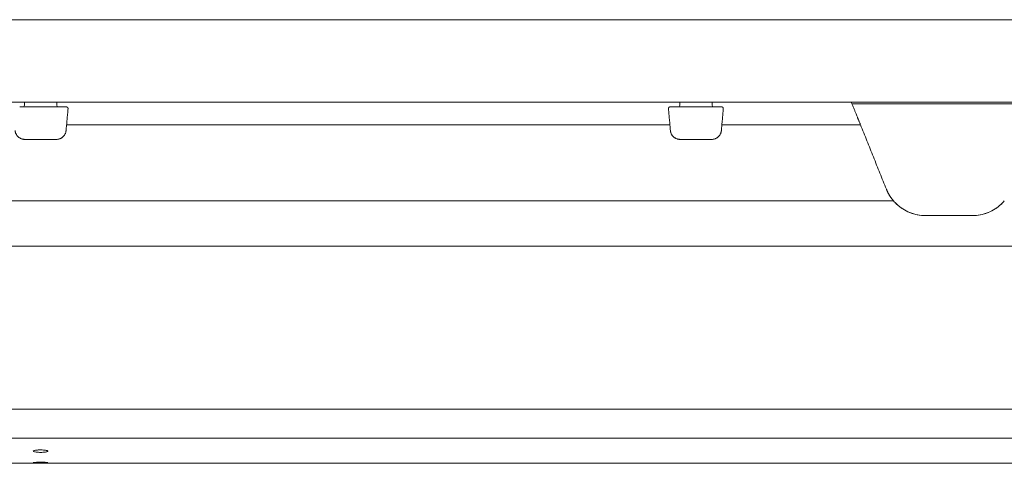
# Model space of a CAD drawing. Extents: x 1233 to 3865, y -5643 to 515.
# Drawn here: x 3051 to 3063, y -4608 to -4602 of the extents above; entities that cross this region are included whole.
import ezdxf

# ---------------------------------------------------------------- set-up
doc = ezdxf.new("R2010")
doc.units = 0
doc.header["$MEASUREMENT"] = 0
doc.layers.add('2D', color=7, linetype='CONTINUOUS', lineweight=20)

msp = doc.modelspace()

# ---------------------------------------------------------------- linework, layer by layer
at = {"layer": '2D', "extrusion": (0, 1, -2.22045e-16)}
for p, q in [((3051.371, -4603.215), (3051.372, -4603.175)), ((3051.764, -4603.175), (3051.764, -4603.215)), ((3059.324, -4603.215), (3059.325, -4603.175)), ((3059.716, -4603.175), (3059.717, -4603.215))]:
    msp.add_line(p, q, dxfattribs=at)
at = {"layer": '2D'}
for p, q in [((3051.884, -4603.451), (3059.205, -4603.451)), ((3059.836, -4603.451), (3061.518, -4603.451)), ((3041.216, -4604.375), (3061.919, -4604.375))]:
    msp.add_line(p, q, dxfattribs=at)
for centre in [(3051.352, -4603.214), (3059.304, -4603.214)]:
    msp.add_arc(centre, 0.0197, 270, 359, dxfattribs=at)
at = {"layer": '2D', "extrusion": (0, -2.22045e-16, -1)}
for centre in [(-3051.784, -4603.214), (-3059.737, -4603.214)]:
    msp.add_arc(centre, 0.0197, 270, 359, dxfattribs=at)
at = {"layer": '2D'}
for points, weights in [([(2924.03, -4602.175), (3026.962, -4602.175), (3129.893, -4602.175)], [1, 0.998310808723, 1]), ([(2924.03, -4603.175), (3026.962, -4603.175), (3129.893, -4603.175)], [1, 0.998310808723, 1]), ([(3061.486, -4603.372), (3061.486, -4603.372), (3061.407, -4603.175)], [1, 0.725624373931, 0.965306311897]), ([(3061.518, -4603.451), (3061.486, -4603.372), (3061.486, -4603.372)], [1, 0.707106793305, 1]), ([(3051.376, -4603.628), (3051.268, -4603.628), (3051.258, -4603.52)], [1, 0.73727733681, 1]), ([(3051.76, -4603.628), (3051.868, -4603.628), (3051.877, -4603.52)], [1, 0.73727733681, 1]), ([(3059.329, -4603.628), (3059.22, -4603.628), (3059.211, -4603.52)], [1, 0.73727733681, 1]), ([(3059.713, -4603.628), (3059.821, -4603.628), (3059.83, -4603.52)], [1, 0.73727733681, 1]), ([(3061.919, -4604.375), (3061.864, -4604.311), (3061.832, -4604.232)], [1, 0.986562806719, 1])]:
    msp.add_rational_spline(points, weights, degree=2, dxfattribs=at)
for points, knots in [([(3051.314, -4603.234), (3051.324, -4603.234), (3051.334, -4603.234), (3051.347, -4603.234), (3051.35, -4603.234), (3051.353, -4603.234)], [0, 0, 0, 0, 0.03169591, 0.03169591, 0.03960715, 0.03960715, 0.03960715, 0.03960715]), ([(3051.783, -4603.234), (3051.79, -4603.234), (3051.796, -4603.234), (3051.802, -4603.234), (3051.808, -4603.234), (3051.814, -4603.234), (3051.82, -4603.234)], [0, 0, 0, 0, 0.125, 0.125, 0.125, 0.25, 0.25, 0.25, 0.25]), ([(3051.82, -4603.234), (3051.83, -4603.234), (3051.839, -4603.234), (3051.849, -4603.234), (3051.85, -4603.234), (3051.852, -4603.234)], [0, 0, 0, 0, 0.03171167, 0.03171167, 0.03766706, 0.03766706, 0.03766706, 0.03766706]), ([(3059.207, -4603.234), (3059.207, -4603.234), (3059.208, -4603.234), (3059.209, -4603.234), (3059.211, -4603.234), (3059.212, -4603.234), (3059.215, -4603.234)], [0, 0, 0, 0, 0.125, 0.125, 0.125, 0.25, 0.25, 0.25, 0.25]), ([(3059.215, -4603.234), (3059.219, -4603.234), (3059.224, -4603.234), (3059.233, -4603.234), (3059.234, -4603.234), (3059.235, -4603.234)], [0, 0, 0, 0, 0.03171167, 0.03171167, 0.03766706, 0.03766706, 0.03766706, 0.03766706]), ([(3059.736, -4603.234), (3059.742, -4603.234), (3059.749, -4603.234), (3059.755, -4603.234), (3059.761, -4603.234), (3059.767, -4603.234), (3059.773, -4603.234)], [0, 0, 0, 0, 0.125, 0.125, 0.125, 0.25, 0.25, 0.25, 0.25]), ([(3059.773, -4603.234), (3059.783, -4603.234), (3059.792, -4603.234), (3059.802, -4603.234), (3059.803, -4603.234), (3059.804, -4603.234)], [0, 0, 0, 0, 0.03171167, 0.03171167, 0.03766706, 0.03766706, 0.03766706, 0.03766706]), ([(3059.826, -4603.234), (3059.83, -4603.234), (3059.833, -4603.234), (3059.834, -4603.234), (3059.834, -4603.234), (3059.834, -4603.234)], [0, 0, 0, 0, 0.03169591, 0.03169591, 0.03960715, 0.03960715, 0.03960715, 0.03960715]), ([(3051.88, -4603.496), (3051.879, -4603.5), (3051.879, -4603.504), (3051.878, -4603.51), (3051.878, -4603.511), (3051.878, -4603.511), (3051.878, -4603.511), (3051.878, -4603.511), (3051.878, -4603.511), (3051.878, -4603.511)], [0, 0, 0, 0, 0.02337586, 0.02337586, 0.04730949, 0.04730949, 0.04881939, 0.04881939, 0.04907755, 0.04907755, 0.04907755, 0.04907755]), ([(3059.21, -4603.511), (3059.21, -4603.511), (3059.21, -4603.511), (3059.21, -4603.511), (3059.21, -4603.511), (3059.21, -4603.511), (3059.21, -4603.511), (3059.21, -4603.509), (3059.21, -4603.507), (3059.209, -4603.503)], [0.01014669, 0.01014669, 0.01014669, 0.01014669, 0.01099231, 0.01099231, 0.01384177, 0.01384177, 0.02240197, 0.02240197, 0.04554622, 0.04554622, 0.04554622, 0.04554622]), ([(3059.832, -4603.496), (3059.832, -4603.5), (3059.832, -4603.504), (3059.831, -4603.51), (3059.831, -4603.511), (3059.831, -4603.511), (3059.831, -4603.511), (3059.831, -4603.511), (3059.831, -4603.511), (3059.831, -4603.511)], [0, 0, 0, 0, 0.02337586, 0.02337586, 0.04730949, 0.04730949, 0.04881939, 0.04881939, 0.04907756, 0.04907756, 0.04907756, 0.04907756]), ([(3051.365, -4603.627), (3051.365, -4603.627), (3051.365, -4603.627), (3051.365, -4603.627), (3051.365, -4603.627), (3051.364, -4603.627), (3051.364, -4603.627), (3051.364, -4603.627), (3051.364, -4603.627), (3051.364, -4603.627), (3051.364, -4603.627), (3051.364, -4603.627), (3051.364, -4603.627), (3051.364, -4603.627), (3051.364, -4603.627), (3051.364, -4603.627), (3051.363, -4603.627), (3051.363, -4603.627), (3051.363, -4603.627), (3051.362, -4603.627), (3051.362, -4603.627), (3051.362, -4603.627), (3051.362, -4603.627), (3051.362, -4603.627), (3051.362, -4603.627), (3051.362, -4603.627)], [0, 0, 0, 0, 0.00491566, 0.00491566, 0.00860221, 0.00860221, 0.00998482, 0.00998482, 0.01050483, 0.01050483, 0.0107139, 0.0107139, 0.01081793, 0.01081793, 0.01102835, 0.01102835, 0.01186713, 0.01186713, 0.01269309, 0.01269309, 0.01289951, 0.01289951, 0.01295111, 0.01295111, 0.01296401, 0.01296401, 0.01296401, 0.01296401]), ([(3051.376, -4603.628), (3051.375, -4603.628), (3051.374, -4603.628), (3051.371, -4603.628), (3051.37, -4603.628), (3051.367, -4603.627), (3051.366, -4603.627), (3051.365, -4603.627), (3051.365, -4603.627), (3051.365, -4603.627), (3051.365, -4603.627), (3051.365, -4603.627)], [0.00136974, 0.00136974, 0.00136974, 0.00136974, 0.01054419, 0.01054419, 0.02441622, 0.02441622, 0.05029875, 0.05029875, 0.0589082, 0.0589082, 0.06090821, 0.06090821, 0.06090821, 0.06090821]), ([(3051.774, -4603.627), (3051.774, -4603.627), (3051.774, -4603.627), (3051.773, -4603.627), (3051.773, -4603.627), (3051.773, -4603.627), (3051.773, -4603.627), (3051.772, -4603.627), (3051.772, -4603.627), (3051.772, -4603.627), (3051.772, -4603.627), (3051.771, -4603.627), (3051.771, -4603.627), (3051.771, -4603.627), (3051.771, -4603.627), (3051.771, -4603.627), (3051.771, -4603.627), (3051.771, -4603.627), (3051.771, -4603.627), (3051.771, -4603.627), (3051.771, -4603.627), (3051.771, -4603.627), (3051.771, -4603.627), (3051.771, -4603.627), (3051.771, -4603.627), (3051.771, -4603.627)], [0, 0, 0, 0, 0.00002766, 0.00002766, 0.00011063, 0.00011063, 0.00099602, 0.00099602, 0.00189069, 0.00189069, 0.00211541, 0.00211541, 0.00222703, 0.00222703, 0.00233847, 0.00233847, 0.00244946, 0.00244946, 0.00267129, 0.00267129, 0.00329412, 0.00329412, 0.00412391, 0.00412391, 0.0129763, 0.0129763, 0.0129763, 0.0129763]), ([(3059.318, -4603.627), (3059.318, -4603.627), (3059.317, -4603.627), (3059.317, -4603.627), (3059.317, -4603.627), (3059.317, -4603.627), (3059.317, -4603.627), (3059.317, -4603.627), (3059.317, -4603.627), (3059.317, -4603.627), (3059.317, -4603.627), (3059.317, -4603.627), (3059.317, -4603.627), (3059.317, -4603.627), (3059.317, -4603.627), (3059.316, -4603.627), (3059.316, -4603.627), (3059.316, -4603.627), (3059.315, -4603.627), (3059.315, -4603.627), (3059.315, -4603.627), (3059.315, -4603.627), (3059.315, -4603.627), (3059.315, -4603.627), (3059.315, -4603.627), (3059.315, -4603.627)], [0, 0, 0, 0, 0.00491566, 0.00491566, 0.00860221, 0.00860221, 0.00998482, 0.00998482, 0.01050483, 0.01050483, 0.0107139, 0.0107139, 0.01081793, 0.01081793, 0.01102835, 0.01102835, 0.01186713, 0.01186713, 0.01269309, 0.01269309, 0.01289951, 0.01289951, 0.01295111, 0.01295111, 0.01296401, 0.01296401, 0.01296401, 0.01296401]), ([(3059.329, -4603.628), (3059.328, -4603.628), (3059.326, -4603.628), (3059.324, -4603.628), (3059.323, -4603.628), (3059.32, -4603.627), (3059.318, -4603.627), (3059.318, -4603.627), (3059.317, -4603.627), (3059.317, -4603.627), (3059.317, -4603.627), (3059.317, -4603.627)], [0.00136974, 0.00136974, 0.00136974, 0.00136974, 0.01054419, 0.01054419, 0.02441622, 0.02441622, 0.05029875, 0.05029875, 0.0589082, 0.0589082, 0.06090821, 0.06090821, 0.06090821, 0.06090821]), ([(3062.307, -4604.553), (3062.276, -4604.553), (3062.244, -4604.55), (3062.18, -4604.538), (3062.148, -4604.529), (3062.056, -4604.492), (3062, -4604.455), (3061.943, -4604.401), (3061.931, -4604.389), (3061.919, -4604.375)], [0, 0, 0, 0, 0.237241, 0.237241, 0.474482, 0.474482, 0.948965, 0.948965, 1.07464, 1.07464, 1.07464, 1.07464]), ([(3063.263, -4604.375), (3063.252, -4604.389), (3063.24, -4604.401), (3063.183, -4604.455), (3063.127, -4604.492), (3063.035, -4604.529), (3063.003, -4604.538), (3062.939, -4604.55), (3062.907, -4604.553), (3062.876, -4604.553)], [-1.07464, -1.07464, -1.07464, -1.07464, -0.948965, -0.948965, -0.474482, -0.474482, -0.237241, -0.237241, 0, 0, 0, 0]), ([(3051.568, -4607.427), (3051.568, -4607.427), (3051.568, -4607.427), (3051.568, -4607.427), (3051.567, -4607.427), (3051.567, -4607.427), (3051.567, -4607.427), (3051.566, -4607.427), (3051.565, -4607.427), (3051.561, -4607.427), (3051.557, -4607.427), (3051.547, -4607.427), (3051.54, -4607.426), (3051.526, -4607.425), (3051.519, -4607.425), (3051.505, -4607.423), (3051.498, -4607.422), (3051.487, -4607.419), (3051.483, -4607.417), (3051.48, -4607.414), (3051.479, -4607.414), (3051.479, -4607.412), (3051.479, -4607.412), (3051.48, -4607.41), (3051.481, -4607.409), (3051.486, -4607.407), (3051.489, -4607.405), (3051.494, -4607.404)], [-0.4898757, -0.4898757, -0.4898757, -0.4898757, -0.4897861, -0.4897861, -0.4883568, -0.4883568, -0.4862473, -0.4862473, -0.4805568, -0.4805568, -0.4532849, -0.4532849, -0.4019727, -0.4019727, -0.3364379, -0.3364379, -0.261628, -0.261628, -0.1792959, -0.1792959, -0.1347661, -0.1347661, -0.1189706, -0.1189706, -0.0622564, -0.0622564, 0, 0, 0, 0]), ([(3051.494, -4607.404), (3051.5, -4607.402), (3051.508, -4607.401), (3051.525, -4607.399), (3051.532, -4607.398), (3051.548, -4607.397), (3051.556, -4607.397), (3051.565, -4607.397), (3051.566, -4607.397), (3051.567, -4607.397), (3051.567, -4607.397), (3051.567, -4607.397), (3051.568, -4607.397), (3051.568, -4607.397)], [-0.4466982, -0.4466982, -0.4466982, -0.4466982, -0.3582198, -0.3582198, -0.2959464, -0.2959464, -0.2309753, -0.2309753, -0.226447, -0.226447, -0.2246192, -0.2246192, -0.2233666, -0.2233666, -0.2233666, -0.2233666]), ([(3051.568, -4607.397), (3051.568, -4607.397), (3051.568, -4607.397), (3051.568, -4607.397), (3051.568, -4607.397), (3051.569, -4607.397), (3051.569, -4607.397), (3051.57, -4607.397), (3051.57, -4607.397), (3051.583, -4607.397), (3051.594, -4607.398), (3051.612, -4607.399), (3051.62, -4607.4), (3051.632, -4607.402), (3051.637, -4607.403), (3051.642, -4607.404)], [-0.2233666, -0.2233666, -0.2233666, -0.2233666, -0.2233301, -0.2233301, -0.222028, -0.222028, -0.2201359, -0.2201359, -0.2152024, -0.2152024, -0.1273281, -0.1273281, -0.0605648, -0.0605648, 0, 0, 0, 0]), ([(3051.642, -4607.404), (3051.647, -4607.405), (3051.65, -4607.407), (3051.655, -4607.41), (3051.656, -4607.411), (3051.656, -4607.412), (3051.656, -4607.413), (3051.656, -4607.413), (3051.656, -4607.413), (3051.656, -4607.414), (3051.656, -4607.414), (3051.655, -4607.416), (3051.653, -4607.416), (3051.648, -4607.419), (3051.643, -4607.42), (3051.63, -4607.423), (3051.623, -4607.424), (3051.609, -4607.425), (3051.602, -4607.426), (3051.586, -4607.427), (3051.579, -4607.427), (3051.57, -4607.427), (3051.57, -4607.427), (3051.569, -4607.427), (3051.569, -4607.427), (3051.568, -4607.427), (3051.568, -4607.427), (3051.568, -4607.427)], [-0.9797444, -0.9797444, -0.9797444, -0.9797444, -0.9118108, -0.9118108, -0.8499994, -0.8499994, -0.8419264, -0.8419264, -0.8333198, -0.8333198, -0.8136006, -0.8136006, -0.7698035, -0.7698035, -0.6901065, -0.6901065, -0.618351, -0.618351, -0.5571267, -0.5571267, -0.4978253, -0.4978253, -0.4931349, -0.4931349, -0.4911834, -0.4911834, -0.4898757, -0.4898757, -0.4898757, -0.4898757]), ([(3051.568, -4607.554), (3051.568, -4607.554), (3051.568, -4607.554), (3051.567, -4607.554), (3051.567, -4607.554), (3051.566, -4607.554), (3051.566, -4607.554), (3051.563, -4607.554), (3051.56, -4607.554), (3051.546, -4607.554), (3051.537, -4607.554), (3051.52, -4607.554), (3051.512, -4607.553), (3051.498, -4607.553), (3051.491, -4607.553), (3051.482, -4607.552), (3051.479, -4607.551), (3051.479, -4607.551), (3051.479, -4607.551), (3051.479, -4607.551), (3051.48, -4607.551), (3051.481, -4607.55), (3051.485, -4607.55), (3051.494, -4607.549), (3051.501, -4607.549), (3051.514, -4607.548), (3051.522, -4607.548), (3051.536, -4607.547), (3051.543, -4607.547), (3051.554, -4607.547), (3051.557, -4607.547), (3051.562, -4607.547), (3051.564, -4607.547), (3051.566, -4607.547), (3051.567, -4607.547), (3051.567, -4607.547), (3051.567, -4607.547), (3051.568, -4607.547), (3051.568, -4607.547), (3051.568, -4607.547)], [0, 0, 0, 0, 0.0009041, 0.0009041, 0.0023763, 0.0023763, 0.0055717, 0.0055717, 0.0285965, 0.0285965, 0.106388, 0.106388, 0.1739523, 0.1739523, 0.2612598, 0.2612598, 0.3506737, 0.3506737, 0.3616385, 0.3616385, 0.3834785, 0.3834785, 0.4653897, 0.4653897, 0.5410433, 0.5410433, 0.608671, 0.608671, 0.6637334, 0.6637334, 0.6900547, 0.6900547, 0.7040909, 0.7040909, 0.7066258, 0.7066258, 0.7079776, 0.7079776, 0.7086036, 0.7086036, 0.7086036, 0.7086036]), ([(3051.568, -4607.547), (3051.568, -4607.547), (3051.568, -4607.547), (3051.568, -4607.547), (3051.568, -4607.547), (3051.569, -4607.547), (3051.569, -4607.547), (3051.57, -4607.547), (3051.57, -4607.547), (3051.58, -4607.547), (3051.588, -4607.547), (3051.607, -4607.548), (3051.616, -4607.548), (3051.633, -4607.548), (3051.64, -4607.549), (3051.651, -4607.55), (3051.655, -4607.55), (3051.657, -4607.551), (3051.657, -4607.551), (3051.655, -4607.551), (3051.654, -4607.552), (3051.65, -4607.552), (3051.645, -4607.552), (3051.633, -4607.553), (3051.627, -4607.553), (3051.612, -4607.554), (3051.605, -4607.554), (3051.588, -4607.554), (3051.58, -4607.554), (3051.57, -4607.554), (3051.569, -4607.554), (3051.569, -4607.554), (3051.568, -4607.554), (3051.568, -4607.554), (3051.568, -4607.554), (3051.568, -4607.554)], [-0.7086611, -0.7086611, -0.7086611, -0.7086611, -0.7082809, -0.7082809, -0.7071829, -0.7071829, -0.7055834, -0.7055834, -0.7009962, -0.7009962, -0.6338798, -0.6338798, -0.5522487, -0.5522487, -0.4661031, -0.4661031, -0.3768255, -0.3768255, -0.3330527, -0.3330527, -0.2901007, -0.2901007, -0.2107815, -0.2107815, -0.1381883, -0.1381883, -0.075031, -0.075031, -0.0070883, -0.0070883, -0.0028372, -0.0028372, -0.0011649, -0.0011649, 0, 0, 0, 0])]:
    msp.add_open_spline(points, degree=3, knots=knots, dxfattribs=at)
for points, degree in [([(3051.353, -4603.234), (3051.783, -4603.234)], 1), ([(3051.852, -4603.234), (3051.856, -4603.234), (3051.86, -4603.234), (3051.864, -4603.234)], 3), ([(3051.864, -4603.234), (3051.865, -4603.234), (3051.867, -4603.234), (3051.868, -4603.234)], 3), ([(3051.868, -4603.234), (3051.87, -4603.234), (3051.872, -4603.234), (3051.873, -4603.234)], 3), ([(3051.873, -4603.234), (3051.876, -4603.234), (3051.878, -4603.234), (3051.879, -4603.234)], 3), ([(3051.901, -4603.255), (3051.877, -4603.52)], 1), ([(3051.879, -4603.234), (3051.88, -4603.234), (3051.881, -4603.234), (3051.881, -4603.234)], 3), ([(3059.188, -4603.255), (3059.211, -4603.52)], 1), ([(3059.235, -4603.234), (3059.24, -4603.234), (3059.245, -4603.234), (3059.25, -4603.234)], 3), ([(3059.25, -4603.234), (3059.252, -4603.234), (3059.255, -4603.234), (3059.257, -4603.234)], 3), ([(3059.257, -4603.234), (3059.26, -4603.234), (3059.264, -4603.234), (3059.267, -4603.234)], 3), ([(3059.267, -4603.234), (3059.273, -4603.234), (3059.279, -4603.234), (3059.286, -4603.234)], 3), ([(3059.286, -4603.234), (3059.292, -4603.234), (3059.299, -4603.234), (3059.305, -4603.234)], 3), ([(3059.305, -4603.234), (3059.736, -4603.234)], 1), ([(3059.804, -4603.234), (3059.809, -4603.234), (3059.813, -4603.234), (3059.817, -4603.234)], 3), ([(3059.817, -4603.234), (3059.818, -4603.234), (3059.82, -4603.234), (3059.821, -4603.234)], 3), ([(3059.821, -4603.234), (3059.823, -4603.234), (3059.824, -4603.234), (3059.826, -4603.234)], 3), ([(3059.853, -4603.255), (3059.83, -4603.52)], 1), ([(3063.768, -4603.195), (3061.415, -4603.195)], 1), ([(3061.518, -4603.451), (3061.832, -4604.232)], 1), ([(3051.76, -4603.628), (3051.376, -4603.628)], 1), ([(3059.713, -4603.628), (3059.329, -4603.628)], 1), ([(3062.015, -4604.462), (3061.988, -4604.442), (3061.963, -4604.421), (3061.94, -4604.398)], 3), ([(3063.243, -4604.398), (3063.22, -4604.421), (3063.195, -4604.442), (3063.167, -4604.462)], 3), ([(3062.157, -4604.531), (3062.142, -4604.526), (3062.127, -4604.52), (3062.112, -4604.514)], 3), ([(3062.307, -4604.553), (3062.274, -4604.553), (3062.24, -4604.55), (3062.206, -4604.543)], 3), ([(3062.876, -4604.553), (3062.307, -4604.553)], 1), ([(3062.976, -4604.543), (3062.943, -4604.55), (3062.909, -4604.553), (3062.876, -4604.553)], 3), ([(3063.071, -4604.514), (3063.056, -4604.52), (3063.041, -4604.526), (3063.026, -4604.531)], 3), ([(3074.875, -4604.925), (3028.261, -4604.925)], 1), ([(3074.875, -4606.904), (3028.261, -4606.904)], 1), ([(3074.875, -4607.253), (3028.261, -4607.253)], 1), ([(3073.3, -4607.56), (3030.476, -4607.56)], 1)]:
    msp.add_open_spline(points, degree=degree, dxfattribs=at)
for points, weights in [([(3051.881, -4603.234), (3051.89, -4603.234), (3051.895, -4603.24), (3051.901, -4603.247), (3051.901, -4603.255)], [1, 0.91531147912, 1, 0.91531147912, 1]), ([(3059.207, -4603.234), (3059.199, -4603.234), (3059.193, -4603.24), (3059.187, -4603.247), (3059.188, -4603.255)], [1, 0.915311479233, 1, 0.915311479233, 1]), ([(3059.834, -4603.234), (3059.842, -4603.234), (3059.848, -4603.24), (3059.854, -4603.247), (3059.853, -4603.255)], [1, 0.91531147912, 1, 0.91531147912, 1])]:
    msp.add_rational_spline(points, weights, degree=2, knots=[0, 0, 0, 0.829031, 0.829031, 1.658063, 1.658063, 1.658063], dxfattribs=at)

doc.saveas('drawing.dxf')
